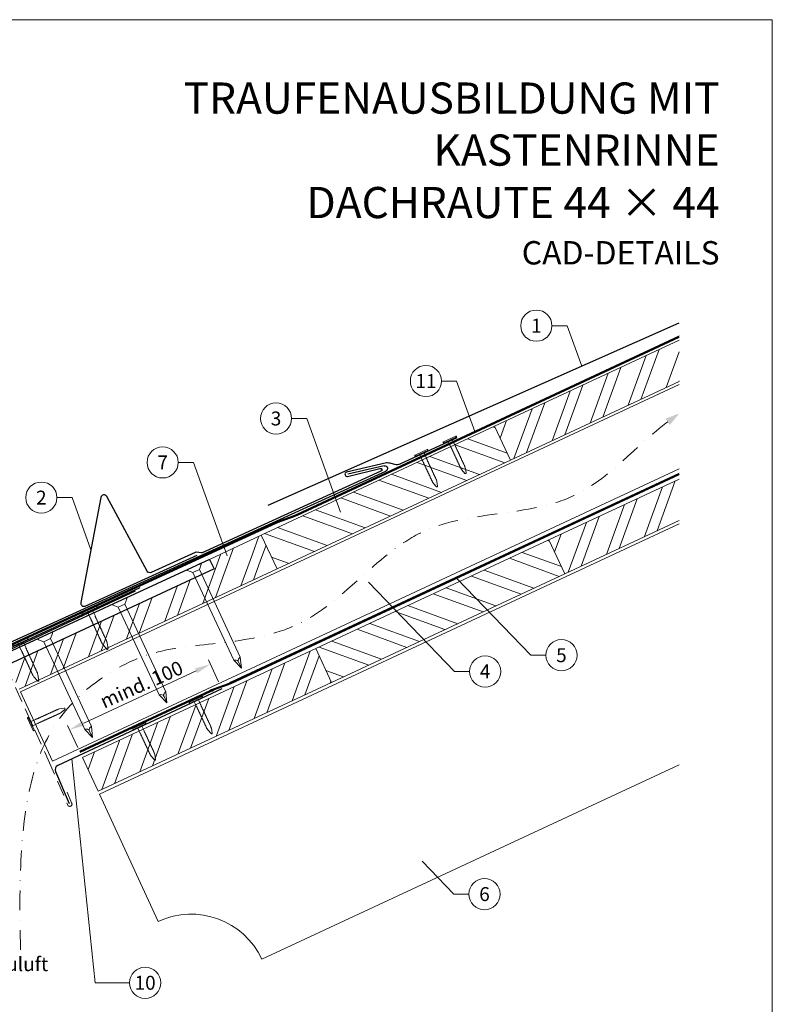
# Model space of a CAD drawing. Units: millimetres. Extents: x 0 to 70034, y 0 to 4832.
# Drawn here: x 36692 to 37175, y 408 to 1039 of the extents above; entities that cross this region are included whole.
import ezdxf
from ezdxf.enums import TextEntityAlignment as Align

# ---------------------------------------------------------------- set-up
doc = ezdxf.new("R2010")
doc.units = ezdxf.units.MM
for name, pattern in [('ACDINTGL', [3, 2, -1]), ('GESTRICHELT', [0.75, 0.5, -0.25]), ('STRICHPUNKT', [25.4, 12.7, -6.35, 0, -6.35]), ('Trennlage', [30, 12, -18])]:
    doc.linetypes.add(name, pattern=pattern)
doc.layers.get('Defpoints').update_dxf_attribs({"lineweight": 5})
for name, color, linetype, lineweight, true_color in [('01_PREFA-Dachprodukt', 7, 'Continuous', 25, 0xe1000f), ('01_PREFA-Lochblech', 7, 'Continuous', 15, 0xff7f7f), ('02_Kantteile', 7, 'Continuous', 25, 0xff7f7f), ('02_Nägel', 7, 'Continuous', 15, 0xff7f7f), ('02_PREFA-Schneefang', 7, 'Continuous', 25, 0xff7f7f), ('02_Saumstreifen', 7, 'Continuous', 25, 0xff7f7f), ('04_Trennlage', 7, 'Continuous', 25, 0x505f69), ('04_Trennlage_Linie', 7, 'Continuous', 0, 0x505f69), ('04_Unterdach', 7, 'Continuous', 25, 0x505f69), ('04_Unterdach_Linie', 7, 'Continuous', 0, 0x505f69), ('06_Holz', 7, 'Continuous', 15, 0x8296a0), ('06_Holzschfraffur', 7, 'Continuous', 13, 0xdce6eb), ('08_Bemassung', 7, 'Continuous', 5, 0x505f69), ('09_Luft', 7, 'Continuous', 5, 0x8296a0), ('10_Blattrahmen', 7, 'Continuous', 20, 0x000000), ('99_Text_1_DE', 7, 'Continuous', 25, 0xe1000f), ('99_Text_3_DE', 7, 'Continuous', 5, 0x505f69)]:
    doc.layers.add(name, color=color, linetype=linetype, lineweight=lineweight, true_color=true_color)
doc.layers.add('99_Text_2_DE', color=7, linetype='Continuous')
doc.styles.add('Arial', font='arial.ttf')
doc.styles.add('PREFA_Standard', font='arial.ttf', dxfattribs={"height": 20})
doc.dimstyles.new('STANDARD_PREFA', dxfattribs={"dimtxt": 10, "dimasz": 30, "dimexe": 15, "dimexo": 15, "dimgap": 8, "dimtad": 1, "dimdec": 0, "dimzin": 0, "dimdsep": 46, "dimtxsty": 'PREFA_Standard', "dimcen": 0.09, "dimclrd": 256, "dimclre": 256, "dimclrt": 256, "dimadec": 0, "dimazin": 0, "dimtfac": 1, "dimtdec": 0, "dimtofl": 0, "dimtmove": 0, "dimatfit": 3, "dimfxl": 1, "dimtolj": 1, "dimtzin": 0, "dimlwd": -1, "dimlwe": -1, "dimarcsym": 0})

# ---------------------------------------------------------------- blocks, each defined once
blk = doc.blocks.new('*D117')
at = {"layer": '08_Bemassung', "transparency": 16777216}
for p, q in [((36819.57, 614.89), (36813.03, 628.93)), ((36733.14, 588.39), (36805.23, 621.98)), ((36729.35, 572.84), (36722.81, 586.88))]:
    blk.add_line(p, q, dxfattribs=at)
for points in [[(36804.53, 623.49), (36805.93, 620.47), (36814.29, 626.21)], [(36732.44, 589.9), (36733.84, 586.88), (36724.08, 584.16)]]:
    blk.add_solid(points, dxfattribs=at)
at = {"layer": 'Defpoints', "color": 0, "transparency": 16777216}
for p in [(36814.29, 626.21), (36821.68, 610.36, 0), (36731.46, 568.31, 0)]:
    blk.add_point(p, dxfattribs=at)
blk = doc.blocks.new('A$C4F181475')
for p, q in [((-5.08, 0), (5.08, 0)), ((-2.6, -3.7), (-5.43, -0.85)), ((-2.6, -3.7), (-2.6, -72.65)), ((-2.6, -3.7), (2.6, -3.7)), ((2.6, -3.7), (5.43, -0.85)), ((2.6, -3.7), (2.6, -72.65)), ((0, -80.15), (-2.6, -72.65)), ((2.6, -72.65), (0, -80.15)), ((0, -75.14), (0, -80.15))]:
    blk.add_line(p, q)
for centre, start, end in [((-5.08, -0.5), 90, 224.86591), ((5.08, -0.5), 315.13409, 90)]:
    blk.add_arc(centre, 0.5, start, end)
for points in [[(-2.6, -72.65), (-1.67, -72.9), (-0.25, -73.97), (0, -75.14)], [(2.6, -72.65), (1.67, -72.9), (0.25, -73.97), (0, -75.14)]]:
    blk.add_spline(points, degree=3)
blk = doc.blocks.new('A$C4BAB4951')
for p, q in [((-23.67, -0.01), (-23.67, 0.01)), ((-23.39, 0.39), (-20.4, 1.28)), ((-20.32, 1.29), (-19.6, 1.35)), ((-3.67, 1.5), (-0.4, 1.5)), ((-0.4, 1.5), (0, 2)), ((-0.4, -1.5), (-0.4, 1.5)), ((0, -4.3), (0, 4.3)), ((0.7, -4.3), (0.7, 4.3)), ((-23.39, -0.39), (-20.4, -1.28)), ((-20.32, -1.29), (-19.6, -1.35)), ((-3.67, -1.5), (-0.4, -1.5)), ((-0.4, -1.5), (0, -2))]:
    blk.add_line(p, q)
at = {"extrusion": (0, 0, -1)}
for centre, radius, start, end in [((23.27, 0.01), 0.4, 360, 73.5064), ((20.28, 0.9), 0.4, 73.5064, 85.188), ((19.6, 1.91), 0.553, 244.5196, 270), ((18.58, -0.22), 1.8, 64.5196, 71.6711), ((19.1, 1.33), 0.17, 71.6711, 153.7368), ((18.86, 1.45), 0.0923, 267.8027, 333.7368), ((18.86, 1.91), 0.552, 244.5057, 269.6735), ((17.85, -0.22), 1.8, 64.5196, 71.6711), ((18.36, 1.33), 0.17, 71.6711, 153.7368), ((18.13, 1.45), 0.0923, 267.8027, 333.7368), ((18.13, 1.91), 0.551, 244.4964, 269.3324), ((17.12, -0.22), 1.8, 64.5196, 71.6711), ((17.63, 1.33), 0.17, 71.6711, 153.7368), ((17.39, 1.45), 0.0923, 267.8027, 333.7368), ((17.39, 1.91), 0.552, 244.5062, 269.673), ((16.38, -0.22), 1.8, 64.5196, 71.6711), ((16.89, 1.33), 0.17, 71.6711, 153.7368), ((16.66, 1.45), 0.0923, 267.8027, 333.7368), ((16.66, 1.91), 0.551, 244.4964, 269.3324), ((15.65, -0.22), 1.8, 64.5196, 71.6711), ((16.16, 1.33), 0.17, 71.6711, 153.7368), ((15.93, 1.45), 0.0923, 267.8027, 333.7368), ((15.93, 1.91), 0.552, 244.5057, 269.6735), ((14.91, -0.22), 1.8, 64.5196, 71.6711), ((15.43, 1.33), 0.17, 71.6711, 153.7368), ((15.19, 1.45), 0.0923, 267.8027, 333.7368), ((15.19, 1.91), 0.551, 244.4964, 269.3324), ((14.18, -0.22), 1.8, 64.5196, 71.6711), ((14.69, 1.33), 0.17, 71.6711, 153.7368), ((14.46, 1.45), 0.0923, 267.8027, 333.7368), ((14.46, 1.91), 0.552, 244.5057, 269.6735), ((13.45, -0.22), 1.8, 64.5196, 71.6711), ((13.96, 1.33), 0.17, 71.6711, 153.7368), ((13.72, 1.45), 0.0923, 267.8027, 333.7368), ((13.73, 1.91), 0.551, 244.4964, 269.3324), ((12.71, -0.22), 1.8, 64.5196, 71.6711), ((13.23, 1.33), 0.17, 71.6711, 153.7368), ((12.99, 1.45), 0.0923, 267.8027, 333.7368), ((12.99, 1.91), 0.552, 244.5057, 269.6735), ((11.98, -0.22), 1.8, 64.5196, 71.6711), ((12.49, 1.33), 0.17, 71.6711, 153.7368), ((12.26, 1.45), 0.0923, 267.8027, 333.7368), ((12.25, 1.92), 0.57, 244.7073, 270.3706), ((11.23, -0.22), 1.8, 64.5196, 71.6711), ((11.74, 1.33), 0.17, 71.6711, 153.7368), ((11.51, 1.45), 0.0923, 267.8027, 333.7368), ((11.51, 1.91), 0.551, 244.4964, 269.3324), ((10.5, -0.22), 1.8, 64.5196, 71.6711), ((11.01, 1.33), 0.17, 71.6711, 153.7368), ((10.78, 1.45), 0.0923, 267.8027, 333.7368), ((10.78, 1.91), 0.552, 244.5057, 269.6735), ((9.76, -0.22), 1.8, 64.5196, 71.6711), ((10.28, 1.33), 0.17, 71.6711, 153.7368), ((10.04, 1.45), 0.0923, 267.8027, 333.7368), ((10.04, 1.91), 0.551, 244.4964, 269.3324), ((9.03, -0.22), 1.8, 64.5196, 71.6711), ((9.54, 1.33), 0.17, 71.6711, 153.7368), ((9.31, 1.45), 0.0923, 267.8027, 333.7368), ((9.31, 1.91), 0.552, 244.5062, 269.673), ((8.29, -0.22), 1.8, 64.5196, 71.6711), ((8.81, 1.33), 0.17, 71.6711, 153.7368), ((8.57, 1.45), 0.0923, 267.8027, 333.7368), ((8.58, 1.91), 0.551, 244.4984, 269.3304), ((7.56, -0.22), 1.8, 64.5196, 71.6711), ((8.08, 1.33), 0.17, 71.6711, 153.7368), ((7.84, 1.45), 0.0923, 267.8027, 333.7368), ((7.84, 1.91), 0.552, 244.5057, 269.6735), ((6.83, -0.22), 1.8, 64.5196, 71.6711), ((7.34, 1.33), 0.17, 71.6711, 153.7368), ((7.11, 1.45), 0.0923, 267.8027, 333.7368), ((7.11, 1.91), 0.551, 244.4964, 269.3324), ((6.1, -0.22), 1.8, 64.5196, 71.6711), ((6.61, 1.33), 0.17, 71.6711, 153.7368), ((6.37, 1.45), 0.0923, 267.8027, 333.7368), ((6.37, 1.91), 0.552, 244.5057, 269.6735), ((5.36, -0.22), 1.8, 64.5196, 71.6711), ((5.87, 1.33), 0.17, 71.6711, 153.7368), ((5.64, 1.45), 0.0923, 267.8027, 333.7368), ((5.64, 1.91), 0.552, 244.5057, 269.6735), ((4.62, -0.22), 1.8, 64.5196, 71.6711), ((5.14, 1.33), 0.17, 71.6711, 153.7368), ((4.9, 1.45), 0.0923, 267.8027, 333.7368), ((4.91, 1.9), 0.551, 244.4964, 269.3324), ((3.89, -0.22), 1.8, 64.5196, 71.6711), ((4.41, 1.33), 0.17, 71.6711, 153.7368), ((4.17, 1.45), 0.0923, 267.8027, 333.7368), ((4.17, 1.91), 0.552, 244.5057, 269.6735), ((3.16, -0.22), 1.8, 64.5196, 71.6711), ((3.67, 1.33), 0.17, 71.6711, 90), ((-0.35, 4.3), 0.35, 0, 180), ((23.27, -0.01), 0.4, 286.4936, 0), ((20.28, -0.9), 0.4, 274.812, 286.4936), ((19.6, -1.91), 0.553, 90, 115.4804), ((18.58, 0.22), 1.8, 288.3289, 295.4804), ((19.1, -1.33), 0.17, 206.2632, 288.3289), ((18.86, -1.45), 0.0923, 26.2632, 92.1973), ((18.86, -1.91), 0.552, 90.3265, 115.4943), ((17.85, 0.22), 1.8, 288.3289, 295.4804), ((18.36, -1.33), 0.17, 206.2632, 288.3289), ((18.13, -1.45), 0.0923, 26.2632, 92.1973), ((18.13, -1.91), 0.551, 90.6676, 115.5036), ((17.12, 0.22), 1.8, 288.3289, 295.4804), ((17.63, -1.33), 0.17, 206.2632, 288.3289), ((17.39, -1.45), 0.0923, 26.2632, 92.1973), ((17.39, -1.91), 0.552, 90.327, 115.4938), ((16.38, 0.22), 1.8, 288.3289, 295.4804), ((16.89, -1.33), 0.17, 206.2632, 288.3289), ((16.66, -1.45), 0.0923, 26.2632, 92.1973), ((16.66, -1.91), 0.551, 90.6676, 115.5036), ((15.65, 0.22), 1.8, 288.3289, 295.4804), ((16.16, -1.33), 0.17, 206.2632, 288.3289), ((15.93, -1.45), 0.0923, 26.2632, 92.1973), ((15.93, -1.91), 0.552, 90.3265, 115.4943), ((14.91, 0.22), 1.8, 288.3289, 295.4804), ((15.43, -1.33), 0.17, 206.2632, 288.3289), ((15.19, -1.45), 0.0923, 26.2632, 92.1973), ((15.19, -1.91), 0.551, 90.6676, 115.5036), ((14.18, 0.22), 1.8, 288.3289, 295.4804), ((14.69, -1.33), 0.17, 206.2632, 288.3289), ((14.46, -1.45), 0.0923, 26.2632, 92.1973), ((14.46, -1.91), 0.552, 90.3265, 115.4943), ((13.45, 0.22), 1.8, 288.3289, 295.4804), ((13.96, -1.33), 0.17, 206.2632, 288.3289), ((13.72, -1.45), 0.0923, 26.2632, 92.1973), ((13.73, -1.91), 0.551, 90.6676, 115.5036), ((12.71, 0.22), 1.8, 288.3289, 295.4804), ((13.23, -1.33), 0.17, 206.2632, 288.3289), ((12.99, -1.45), 0.0923, 26.2632, 92.1973), ((12.99, -1.91), 0.552, 90.3265, 115.4943), ((11.98, 0.22), 1.8, 288.3289, 295.4804), ((12.49, -1.33), 0.17, 206.2632, 288.3289), ((12.26, -1.45), 0.0923, 26.2632, 92.1973), ((12.25, -1.92), 0.57, 89.6294, 115.2927), ((11.23, 0.22), 1.8, 288.3289, 295.4804), ((11.74, -1.33), 0.17, 206.2632, 288.3289), ((11.51, -1.45), 0.0923, 26.2632, 92.1973), ((11.51, -1.91), 0.551, 90.6676, 115.5036), ((10.5, 0.22), 1.8, 288.3289, 295.4804), ((11.01, -1.33), 0.17, 206.2632, 288.3289), ((10.78, -1.45), 0.0923, 26.2632, 92.1973), ((10.78, -1.91), 0.552, 90.3265, 115.4943), ((9.76, 0.22), 1.8, 288.3289, 295.4804), ((10.28, -1.33), 0.17, 206.2632, 288.3289), ((10.04, -1.45), 0.0923, 26.2632, 92.1973), ((10.04, -1.91), 0.551, 90.6676, 115.5036), ((9.03, 0.22), 1.8, 288.3289, 295.4804), ((9.54, -1.33), 0.17, 206.2632, 288.3289), ((9.31, -1.45), 0.0923, 26.2632, 92.1973), ((9.31, -1.91), 0.552, 90.327, 115.4938), ((8.29, 0.22), 1.8, 288.3289, 295.4804), ((8.81, -1.33), 0.17, 206.2632, 288.3289), ((8.57, -1.45), 0.0923, 26.2632, 92.1973), ((8.58, -1.91), 0.551, 90.6696, 115.5016), ((7.56, 0.22), 1.8, 288.3289, 295.4804), ((8.08, -1.33), 0.17, 206.2632, 288.3289), ((7.84, -1.45), 0.0923, 26.2632, 92.1973), ((7.84, -1.91), 0.552, 90.3265, 115.4943), ((6.83, 0.22), 1.8, 288.3289, 295.4804), ((7.34, -1.33), 0.17, 206.2632, 288.3289), ((7.11, -1.45), 0.0923, 26.2632, 92.1973), ((7.11, -1.91), 0.551, 90.6676, 115.5036), ((6.1, 0.22), 1.8, 288.3289, 295.4804), ((6.61, -1.33), 0.17, 206.2632, 288.3289), ((6.37, -1.45), 0.0923, 26.2632, 92.1973), ((6.37, -1.91), 0.552, 90.3265, 115.4943), ((5.36, 0.22), 1.8, 288.3289, 295.4804), ((5.87, -1.33), 0.17, 206.2632, 288.3289), ((5.64, -1.45), 0.0923, 26.2632, 92.1973), ((5.64, -1.91), 0.552, 90.3265, 115.4943), ((4.62, 0.22), 1.8, 288.3289, 295.4804), ((5.14, -1.33), 0.17, 206.2632, 288.3289), ((4.9, -1.45), 0.0923, 26.2632, 92.1973), ((4.91, -1.9), 0.551, 90.6676, 115.5036), ((3.89, 0.22), 1.8, 288.3289, 295.4804), ((4.41, -1.33), 0.17, 206.2632, 288.3289), ((4.17, -1.45), 0.0923, 26.2632, 92.1973), ((4.17, -1.91), 0.552, 90.3265, 115.4943), ((3.16, 0.22), 1.8, 288.3289, 295.4804), ((3.67, -1.33), 0.17, 270, 288.3289), ((-0.35, -4.3), 0.35, 180, 360)]:
    blk.add_arc(centre, radius, start, end, dxfattribs=at)
blk = doc.blocks.new('A$C33afb37e')
at = {"layer": '10_Blattrahmen'}
blk.add_lwpolyline([(0, -1039.5), (735, -1039.5), (735, 0), (0, 0)], close=True, dxfattribs=at)

msp = doc.modelspace()

# ---------------------------------------------------------------- hatches: boundary and pattern name
at = {"layer": '06_Holzschfraffur'}
h = msp.add_hatch(dxfattribs=at)
h.set_pattern_fill('ANSI32', color=256, scale=2, angle=25, style=0)
h.set_pattern_definition([(70, (30389.465, -2000.227), (-17.901144, 6.515484), []), (70, (30397.604, -1996.432), (-17.901144, 6.515484), [])])
h.paths.add_polyline_path([(37114.896, 807.505), (37114.896, 833.986), (36996.525, 778.789), (37006.668, 757.038)])
h = msp.add_hatch(dxfattribs=at)
h.set_pattern_fill('ANSI32', color=256, scale=2, angle=295, style=0)
h.set_pattern_definition([(340, (30389.465, -2000.227), (6.515484, 17.901144), []), (340, (30393.26, -2008.366), (6.515484, 17.901144), [])])
h.paths.add_polyline_path([(37006.668, 757.038), (36996.525, 778.789), (36846.984, 709.057), (36857.127, 687.306)])
h = msp.add_hatch(dxfattribs=at)
h.set_pattern_fill('ANSI32', color=256, scale=2, angle=25, style=0)
h.set_pattern_definition([(70, (30424.33, -2073.052), (-17.901144, 6.515484), []), (70, (30432.47, -2069.257), (-17.901144, 6.515484), [])])
h.paths.add_polyline_path([(37114.896, 718.422), (37114.896, 744.903), (37031.391, 705.964), (37041.533, 684.212)])
h = msp.add_hatch(dxfattribs=at)
h.set_pattern_fill('ANSI32', color=256, scale=2, angle=25)
h.set_pattern_definition([(70, (27223.434, -2835.834), (-17.901144, 6.515484), []), (70, (27231.573, -2832.038), (-17.901144, 6.515484), [])])
edge = h.paths.add_edge_path()
edge.add_line((36833.553, 702.805), (36813.804, 693.606))
edge.add_line((36813.804, 693.606), (36816.67, 687.46))
edge.add_line((36816.67, 687.46), (36684.462, 625.81))
edge.add_line((36684.462, 625.81), (36691.692, 610.305))
edge.add_line((36691.692, 610.305), (36855.043, 686.336))
edge.add_arc((36870.395, 728.622), 44.987, 215.020576, 250.046712, ccw=False)
edge = h.paths.add_edge_path()
edge.add_line((36846.984, 709.057), (36833.553, 702.805))
edge.add_arc((36870.395, 728.622), 44.987, 215.020576, 250.046712)
edge.add_line((36855.043, 686.336), (36857.127, 687.306))
edge.add_line((36857.127, 687.306), (36846.984, 709.057))
h = msp.add_hatch(dxfattribs=at)
h.set_pattern_fill('ANSI32', color=256, scale=2, angle=295, style=0)
h.set_pattern_definition([(340, (30424.33, -2073.052), (6.515484, 17.901144), []), (340, (30428.126, -2081.191), (6.515484, 17.901144), [])])
h.paths.add_polyline_path([(37041.533, 684.212), (37031.391, 705.964), (36881.85, 636.232), (36891.993, 614.48)])
h = msp.add_hatch(dxfattribs=at)
h.set_pattern_fill('ANSI32', color=256, scale=2, angle=25, style=0)
h.set_pattern_definition([(70, (30125.249, -2212.516), (-17.901144, 6.515484), []), (70, (30133.388, -2208.721), (-17.901144, 6.515484), [])])
h.paths.add_polyline_path([(36891.993, 614.48), (36881.85, 636.232), (36732.309, 566.5), (36742.452, 544.748)])

# ---------------------------------------------------------------- linework, layer by layer
at = {"layer": '01_PREFA-Dachprodukt', "extrusion": (-1.01856e-07, -4.5138e-08, -1)}
msp.add_line((36851.38, 728.268, 0), (37114.896, 845.047, 0), dxfattribs=at)
at = {"layer": '01_PREFA-Dachprodukt', "extrusion": (-2.28609e-12, 9.06306e-12, -1)}
msp.add_line((36925.728, 753.409, 0), (36902.388, 748.048, 10151.391), dxfattribs=at)
at = {"layer": '01_PREFA-Dachprodukt', "extrusion": (-3.88425e-12, 8.50164e-12, -1)}
msp.add_line((36632.402, 615.884, 0), (36926.844, 750.074, 0), dxfattribs=at)
at = {"layer": '01_PREFA-Dachprodukt'}
for p, q in [((36813.875, 693.452), (36681.532, 632.168)), ((36813.875, 693.453), (36813.875, 693.452))]:
    msp.add_line(p, q, dxfattribs=at)
msp.add_lwpolyline([(36813.875, 693.453), (36816.67, 687.46), (36684.462, 625.81, 0.2914734), (36681.575, 621.279), (36681.575, 453.136, -0.4142136), (36673.575, 445.136), (36525.575, 445.136, -0.4142136), (36517.575, 453.136), (36517.575, 521.136), (36524.575, 521.136), (36524.575, 458.136, 0.4142136), (36530.575, 452.136), (36668.575, 452.136, 0.4142136), (36674.575, 458.136), (36674.575, 621.396)], format="xyb", dxfattribs=at)
at = {"layer": '01_PREFA-Dachprodukt', "ltscale": 10}
msp.add_lwpolyline([(36766.2, 673.031), (36669.06, 627.761, 0.2613477), (36667.917, 626.172), (36653, 508.462, 0.8858769), (36656.851, 507.492), (36662.327, 521.703)], format="xyb", dxfattribs=at)
at = {"layer": '01_PREFA-Dachprodukt', "extrusion": (-3.88425e-12, 8.50164e-12, -1)}
msp.add_arc((-36926.111, 751.683, 0), 1.768, 77.499168, 245.499168, dxfattribs=at)
at = {"layer": '01_PREFA-Lochblech', "linetype": 'ACDINTGL', "ltscale": 5}
msp.add_lwpolyline([(36683.24, 625.004), (36710.437, 564.918), (36723.024, 535.715, 1.0183322), (36725.39, 537.283), (36722.508, 544.235)], format="xyb", dxfattribs=at)
at = {"layer": '02_Kantteile', "ltscale": 10}
msp.add_lwpolyline([(36821.68, 610.356), (36716.493, 561.336, 0.4063931), (36715.008, 557.422), (36723.877, 536.979)], format="xyb", dxfattribs=at)
at = {"layer": '02_Nägel'}
for points in [[(36829.28, 628.737), (36829.559, 628.8), (36830.353, 628.977), (36831.697, 628.82), (36832.16, 628.019), (36832.346, 627.698)], [(36833.521, 630.715), (36833.294, 630.541), (36832.647, 630.047), (36831.904, 628.917), (36832.22, 628.047), (36832.346, 627.698)], [(36781.551, 606.562), (36781.83, 606.625), (36782.624, 606.802), (36783.968, 606.645), (36784.431, 605.844), (36784.617, 605.523)], [(36785.792, 608.54), (36785.565, 608.366), (36784.918, 607.872), (36784.175, 606.742), (36784.491, 605.872), (36784.617, 605.523)], [(36733.822, 584.388), (36734.101, 584.45), (36734.895, 584.628), (36736.239, 584.471), (36736.703, 583.669), (36736.888, 583.349)], [(36738.063, 586.365), (36737.836, 586.192), (36737.189, 585.697), (36736.446, 584.567), (36736.762, 583.697), (36736.888, 583.349)]]:
    msp.add_open_spline(points, degree=3, knots=[0, 0, 0, 0, 0.9658325, 2.7451822, 3.9334678, 3.9334678, 3.9334678, 3.9334678], dxfattribs=at)
at = {"layer": '02_PREFA-Schneefang', "elevation": 0}
msp.add_lwpolyline([(36972.351, 771.479), (36935.841, 754.457, -0.127485), (36932.612, 754.246), (36930.26, 754.851, 0.094221), (36927.195, 755.245), (36901.523, 749.428, 0.867363), (36902.238, 746.57), (36923.015, 751.79, -0.913144), (36923.673, 749.911), (36809.093, 697.691, -0.072219), (36808.541, 697.531), (36805.219, 698.033, 0.072219), (36804.667, 697.872), (36776.439, 685.007, -0.394258), (36773.851, 685.875), (36747.864, 733.729, 0.707523), (36744.138, 733.142), (36731.362, 665.871, 0.635878), (36734.12, 663.523), (36805.761, 696.173)], format="xyb", dxfattribs=at)
at = {"layer": '02_Saumstreifen'}
msp.add_lwpolyline([(36633.439, 611.796), (36636.627, 613.416, 0.2806175), (36637.721, 615.186, -0.6092077), (36643.333, 618.036, 0.2806175), (36645.408, 617.876), (36769.258, 675.444)], format="xyb", dxfattribs=at)
at = {"layer": '04_Trennlage', "linetype": 'Trennlage', "ltscale": 0.5, "const_width": 1, "elevation": 0, "flags": 128}
msp.add_lwpolyline([(36676.232, 633.863), (36856.237, 716.859, 0.0065859), (36860.713, 718.527), (36865.61, 720.259, 0.0240251), (36870.055, 722.076), (37114.896, 836.197)], format="xyb", dxfattribs=at)
at = {"layer": '04_Trennlage_Linie', "ltscale": 5, "elevation": 0, "flags": 128}
for points in [[(36676.023, 634.317), (36856.048, 717.322, 0.0066268), (36860.539, 718.995), (36865.443, 720.73, 0.0240251), (36869.843, 722.53), (37114.896, 836.749)], [(36676.441, 633.409), (36856.426, 716.395, 0.0065452), (36860.887, 718.058), (36865.776, 719.788, 0.0240251), (36870.266, 721.623), (37114.896, 835.645)]]:
    msp.add_lwpolyline(points, format="xyb", dxfattribs=at)
at = {"layer": '04_Unterdach', "linetype": 'Trennlage', "ltscale": 0.5, "const_width": 1}
msp.add_lwpolyline([(36730.648, 570.063), (36814.176, 608.989, -0.0240088), (36818.618, 610.805), (36823.514, 612.538, 0.0240251), (36827.959, 614.355), (37114.896, 748.099)], format="xyb", dxfattribs=at)
at = {"layer": '04_Unterdach_Linie', "ltscale": 5}
for points in [[(36730.436, 570.516), (36813.965, 609.442, -0.0240088), (36818.451, 611.276), (36823.348, 613.009, 0.0240251), (36827.748, 614.808), (37114.896, 748.65)], [(36730.859, 569.609), (36814.387, 608.536, -0.0240088), (36818.785, 610.334), (36823.681, 612.066, 0.0240251), (36828.171, 613.902), (37114.896, 747.547)]]:
    msp.add_lwpolyline(points, format="xyb", dxfattribs=at)
at = {"layer": '06_Holz'}
for p, q in [((36743.27, 542.972), (37114.896, 716.263)), ((37114.896, 561.791), (36847.375, 437.044)), ((36780.929, 461.228), (36743.27, 542.972))]:
    msp.add_line(p, q, dxfattribs=at)
for points in [[(37114.896, 833.986), (36996.525, 778.789), (37006.668, 757.038), (37114.896, 807.505)], [(36713.218, 564.142), (36692.515, 608.539), (37114.896, 805.499)], [(37114.896, 751.447), (36713.218, 564.142)], [(37114.896, 744.903), (37031.391, 705.964), (37041.533, 684.212), (37114.896, 718.422)], [(36691.692, 610.305), (36857.127, 687.306), (36846.984, 709.057), (36813.875, 693.453)]]:
    msp.add_lwpolyline(points, dxfattribs=at)
for points in [[(36857.127, 687.306), (37006.668, 757.038), (36996.525, 778.789), (36846.984, 709.057)], [(36891.993, 614.48), (37041.533, 684.212), (37031.391, 705.964), (36881.85, 636.232)], [(36742.452, 544.748), (36891.993, 614.48), (36881.85, 636.232), (36732.309, 566.5)]]:
    msp.add_lwpolyline(points, close=True, dxfattribs=at)
msp.add_arc((36802.06, 415.913), 50, 25, 115, dxfattribs=at)
at = {"layer": '08_Bemassung'}
for p, q in [((37033.29, 843.28, 0), (37042.996, 843.28, 0)), ((37042.996, 843.28, 0), (37052.35, 817.329, 0)), ((36962.505, 807.799, 0), (36972.211, 807.799, 0)), ((36972.211, 807.799, 0), (36983.913, 775.333, 0)), ((36866.425, 783.766, 0), (36876.132, 783.766, 0)), ((36876.132, 783.766, 0), (36897.759, 723.764, 0)), ((36793.725, 755.622, 0), (36803.431, 755.622, 0)), ((36803.431, 755.622, 0), (36825.059, 695.62, 0)), ((36715.955, 733.045, 0), (36725.661, 733.045, 0)), ((36725.661, 733.045, 0), (36737.75, 699.506, 0)), ((36970.744, 621.597), (36915.731, 678.81)), ((37019.652, 631.993), (36972.145, 681.398)), ((37029.358, 631.993), (37019.652, 631.993)), ((36980.451, 621.597), (36970.744, 621.597)), ((36740.572, 421.936), (36725.497, 565.532)), ((36970.35, 478.81), (36949.996, 499.978)), ((36980.057, 478.81), (36970.35, 478.81)), ((36762.503, 421.936), (36740.572, 421.936))]:
    msp.add_line(p, q, dxfattribs=at)
for centre in [(37023.294, 843.28, 0), (36952.509, 807.799, 0), (36856.429, 783.766, 0), (36783.729, 755.622, 0), (36705.959, 733.045, 0), (37039.354, 631.993), (36990.447, 621.597), (36990.053, 478.81), (36772.499, 421.936)]:
    msp.add_circle(centre, 9.996, dxfattribs=at)
at = {"layer": '09_Luft', "linetype": 'STRICHPUNKT'}
msp.add_open_spline([(36692.674, 442.987), (36689.968, 541.229), (36701.841, 596.548), (36788.24, 641.911), (36879.587, 636.529), (36943.61, 729.257), (37050.685, 716.822), (37091.337, 771.595), (37114.896, 786.929)], degree=3, knots=[0, 0, 0, 0, 257.5115041, 317.9421008, 416.0601845, 514.143825, 612.6751259, 697.9462408, 697.9462408, 697.9462408, 697.9462408], dxfattribs=at)
at = {"layer": '09_Luft', "linetype": 'GESTRICHELT'}
msp.add_solid([(37107.434, 781.629), (37106.014, 783.628), (37108.854, 779.629), (37114.896, 786.929)], dxfattribs=at)

# ---------------------------------------------------------------- block references
msp.add_blockref('A$C33afb37e', (36439.543, 1039.499))
at = {"layer": '02_Nägel'}
for p, rotation in [((36968.009, 769.896, 0), 114.9902499227741), ((36949.746, 761.384, 0), 114.9902499227741), ((36699.557, 587.984), 204.3528545743531), ((36805.173, 603.104), 115.1042569069541), ((36768.917, 586.208), 115.1042569069541)]:
    msp.add_blockref('A$C4BAB4951', p, dxfattribs=dict(at, rotation=rotation))
for name, p, xscale, yscale, zscale, rotation in [('A$C4F181475', (36803.767, 688.985), 0.9000000000000004, 0.9000000000000004, 0.9000000000000004, 24.99999999999996), ('A$C4BAB4951', (36737.07, 660.489, 0), 1.15, 1.15, 1.15, 114.7000000000153), ('A$C4F181475', (36756.039, 666.81), 0.9000000000000004, 0.9000000000000004, 0.9000000000000004, 24.99999999999996), ('A$C4F181475', (36708.31, 644.635), 0.9000000000000004, 0.9000000000000004, 0.9000000000000004, 24.99999999999996), ('A$C4BAB4951', (36692.685, 640.074, 0), 1.15, 1.15, 1.15, 114.7000000000153)]:
    msp.add_blockref(name, p, dxfattribs=dict(at, xscale=xscale, yscale=yscale, zscale=zscale, rotation=rotation))

# ---------------------------------------------------------------- texts
at = {"layer": '08_Bemassung', "style": 'PREFA_Standard'}
for s, p in [('1', (37023.294, 843.28, 0)), ('11', (36952.509, 807.799, 0)), ('3', (36856.429, 783.766, 0)), ('7', (36783.729, 755.622, 0)), ('2', (36705.959, 733.045, 0)), ('5', (37039.354, 631.993)), ('4', (36990.447, 621.597)), ('6', (36990.053, 478.81)), ('10', (36772.499, 421.936))]:
    msp.add_text(s, height=8.925, dxfattribs=at).set_placement(p, align=Align.MIDDLE_CENTER)
at = {"layer": '99_Text_1_DE', "char_height": 20, "attachment_point": 3, "style": 'Arial'}
for s, width, insert in [('TRAUFENAUSBILDUNG MIT KASTENRINNE', 523.9584, (37140.763, 999.235)), ('DACHRAUTE 44 × 44', 5213.69799, (37140.763, 932.248))]:
    msp.add_mtext_dynamic_manual_height_columns(s, width=width, gutter_width=375, heights=[0], dxfattribs=dict(at, insert=insert))
at = {"layer": '99_Text_2_DE', "insert": (37140.763, 890.036), "char_height": 15, "attachment_point": 6, "style": 'Arial'}
msp.add_mtext_dynamic_manual_height_columns('CAD-DETAILS', width=878.52713, gutter_width=12.5, heights=[0], dxfattribs=at)
at = {"layer": '99_Text_3_DE', "style": 'PREFA_Standard'}
msp.add_text('mind. 100', height=9, rotation=24, dxfattribs=at).set_placement((36746.239, 597.63, 0))
at = {"layer": '99_Text_3_DE', "linetype": 'GESTRICHELT', "style": 'PREFA_Standard'}
msp.add_text('Zuluft', height=9, dxfattribs=at).set_placement((36675.975, 429.405))

# ---------------------------------------------------------------- dimensions: what is measured, and where the dimension line sits
at = {"layer": '08_Bemassung'}
dim = msp.add_linear_dim(base=(36814.293, 626.207, 0), p1=(36731.464, 568.312), p2=(36821.68, 610.356), angle=24.986873, text=' ', dimstyle='STANDARD_PREFA', override={"dimasz": 10, "dimexe": 3, "dimexo": 5}, dxfattribs=at)
dim.commit()
dim.dimension.update_dxf_attribs({"geometry": '*D117', "text_midpoint": (36730.345, 587.084, 0), "dimtype": 161})

doc.saveas('drawing.dxf')
